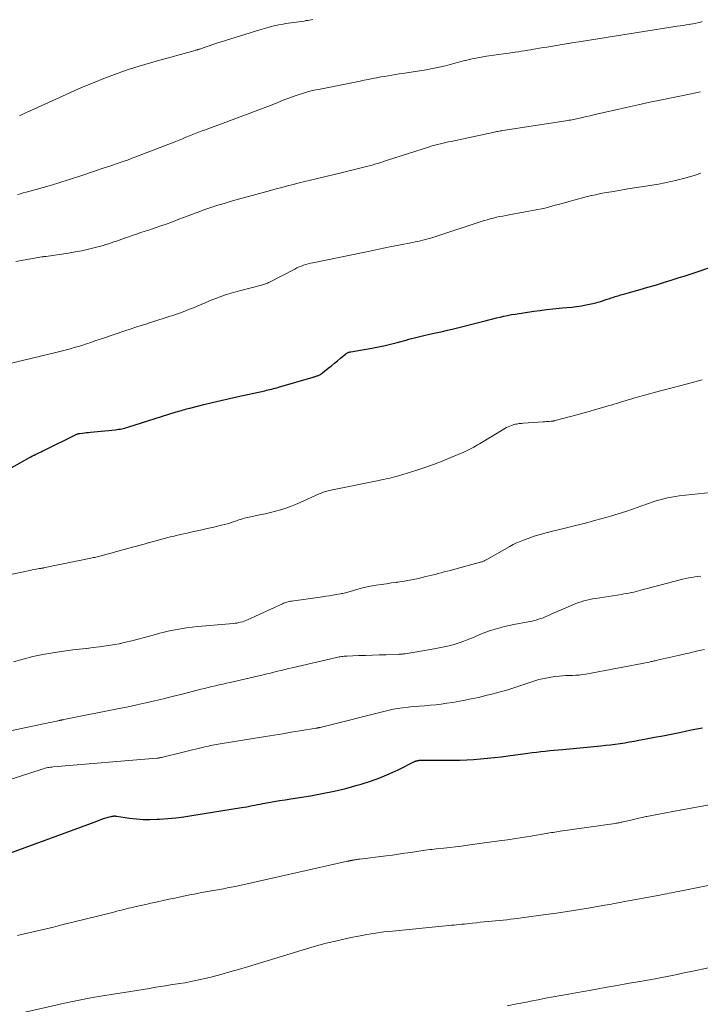
# Model space of a CAD drawing. Units: feet. Extents: x 1975000 to 1980000, y 545000 to 550003.
# Drawn here: x 1976704 to 1976822, y 546025 to 546196 of the extents above; entities that cross this region are included whole.
import ezdxf

# ---------------------------------------------------------------- set-up
doc = ezdxf.new("R2010")
doc.units = ezdxf.units.FT
doc.header["$LTSCALE"] = 100
doc.header["$MEASUREMENT"] = 0
doc.layers.add('CONTOUR INDEX', color=32, linetype='Continuous', lineweight=25)
doc.layers.add('CONTOUR INTERMEDIATE', color=40, linetype='Continuous', lineweight=15)

msp = doc.modelspace()

# ---------------------------------------------------------------- linework, layer by layer
at = {"layer": 'CONTOUR INDEX', "flags": 128}
for points, elevation in [([(1976702.35, 546118.54), (1976703.94, 546119.43), (1976704.35, 546119.66), (1976704.75, 546119.88), (1976705.16, 546120.1), (1976705.57, 546120.32), (1976705.81, 546120.45), (1976706.1, 546120.6), (1976706.39, 546120.75), (1976706.68, 546120.9), (1976706.97, 546121.04), (1976707.27, 546121.19), (1976707.56, 546121.33), (1976707.85, 546121.48), (1976708.15, 546121.62), (1976713.53, 546124.28), (1976713.61, 546124.32), (1976713.7, 546124.36), (1976713.78, 546124.39), (1976713.87, 546124.42), (1976713.96, 546124.44), (1976714.05, 546124.47), (1976714.14, 546124.48), (1976714.23, 546124.5), (1976714.74, 546124.57), (1976715.09, 546124.62), (1976715.44, 546124.66), (1976715.78, 546124.7), (1976716.13, 546124.74), (1976720.47, 546125.16), (1976720.74, 546125.19), (1976721.02, 546125.23), (1976721.29, 546125.27), (1976721.56, 546125.32), (1976721.83, 546125.38), (1976722.1, 546125.45), (1976722.37, 546125.52), (1976722.63, 546125.6), (1976731.04, 546128.24), (1976731.33, 546128.33), (1976731.63, 546128.42), (1976731.92, 546128.51), (1976732.22, 546128.6), (1976732.52, 546128.69), (1976732.82, 546128.77), (1976733.11, 546128.85), (1976733.41, 546128.93), (1976735.79, 546129.51), (1976737.27, 546129.87), (1976738.76, 546130.23), (1976740.25, 546130.57), (1976741.75, 546130.91), (1976746.41, 546131.93), (1976746.71, 546132), (1976747, 546132.07), (1976747.3, 546132.14), (1976747.6, 546132.22), (1976747.9, 546132.3), (1976748.19, 546132.38), (1976748.49, 546132.46), (1976748.79, 546132.54), (1976754.77, 546134.29), (1976754.9, 546134.33), (1976755.04, 546134.37), (1976755.17, 546134.41), (1976755.3, 546134.44), (1976755.43, 546134.49), (1976755.56, 546134.53), (1976755.69, 546134.59), (1976755.82, 546134.65), (1976755.89, 546134.68), (1976756.05, 546134.77), (1976756.2, 546134.86), (1976756.35, 546134.96), (1976756.49, 546135.07), (1976757.42, 546135.83), (1976757.95, 546136.27), (1976758.49, 546136.71), (1976759.03, 546137.15), (1976759.56, 546137.59), (1976760.45, 546138.31), (1976760.55, 546138.39), (1976760.65, 546138.45), (1976760.76, 546138.51), (1976760.87, 546138.57), (1976760.98, 546138.61), (1976761.1, 546138.65), (1976761.22, 546138.68), (1976761.34, 546138.71), (1976764.96, 546139.35), (1976766.12, 546139.57), (1976767.29, 546139.81), (1976768.44, 546140.08), (1976769.59, 546140.37), (1976770.95, 546140.73), (1976771.42, 546140.86), (1976771.89, 546140.98), (1976772.36, 546141.1), (1976772.84, 546141.23), (1976773.31, 546141.35), (1976773.78, 546141.47), (1976774.26, 546141.58), (1976774.73, 546141.68), (1976775.5, 546141.85), (1976776.37, 546142.04), (1976777.23, 546142.23), (1976778.09, 546142.44), (1976778.94, 546142.65), (1976784.66, 546144.08), (1976785.31, 546144.25), (1976785.96, 546144.41), (1976786.6, 546144.57), (1976787.25, 546144.73), (1976787.9, 546144.88), (1976788.55, 546145.02), (1976789.2, 546145.14), (1976789.86, 546145.25), (1976793.1, 546145.74), (1976794.19, 546145.89), (1976795.29, 546146.03), (1976796.39, 546146.15), (1976797.49, 546146.26), (1976798, 546146.3), (1976798.85, 546146.38), (1976799.69, 546146.47), (1976800.53, 546146.57), (1976801.37, 546146.69), (1976802.2, 546146.84), (1976803.03, 546147.01), (1976803.84, 546147.22), (1976804.66, 546147.45), (1976805.81, 546147.82), (1976806.05, 546147.89), (1976806.29, 546147.97), (1976806.52, 546148.05), (1976806.76, 546148.13), (1976806.99, 546148.2), (1976807.23, 546148.28), (1976807.47, 546148.35), (1976807.71, 546148.42), (1976808.05, 546148.52), (1976808.46, 546148.63), (1976808.87, 546148.75), (1976809.29, 546148.87), (1976809.7, 546148.98), (1976811.56, 546149.51), (1976812.9, 546149.9), (1976814.24, 546150.29), (1976815.58, 546150.7), (1976816.92, 546151.11), (1976818.35, 546151.57), (1976819.21, 546151.84), (1976820.07, 546152.12), (1976820.93, 546152.41), (1976821.78, 546152.7), (1976825.61, 546154.03)], 980), ([(1976698.42, 546050.31), (1976716.33, 546056.85), (1976716.78, 546057.01), (1976717.23, 546057.18), (1976717.67, 546057.34), (1976718.12, 546057.5), (1976718.6, 546057.67), (1976718.81, 546057.74), (1976719.02, 546057.8), (1976719.23, 546057.87), (1976719.45, 546057.92), (1976719.67, 546057.98), (1976719.77, 546058), (1976719.88, 546058.03), (1976719.99, 546058.04), (1976720.09, 546058.06), (1976720.18, 546058.07), (1976720.24, 546058.08), (1976720.31, 546058.08), (1976720.37, 546058.08), (1976720.43, 546058.08), (1976720.49, 546058.07), (1976720.56, 546058.07), (1976720.62, 546058.06), (1976720.68, 546058.05), (1976722.93, 546057.72), (1976724.12, 546057.58), (1976725.31, 546057.49), (1976726.5, 546057.47), (1976727.7, 546057.5), (1976728.13, 546057.52), (1976729.54, 546057.62), (1976730.95, 546057.75), (1976732.36, 546057.93), (1976733.76, 546058.14), (1976742.35, 546059.53), (1976742.82, 546059.61), (1976743.28, 546059.69), (1976743.74, 546059.78), (1976744.2, 546059.87), (1976744.66, 546059.96), (1976745.12, 546060.05), (1976745.59, 546060.14), (1976746.05, 546060.22), (1976747.05, 546060.41), (1976748.01, 546060.58), (1976748.97, 546060.75), (1976749.94, 546060.9), (1976750.9, 546061.06), (1976754.33, 546061.6), (1976756.38, 546061.96), (1976758.42, 546062.37), (1976760.44, 546062.86), (1976762.45, 546063.4), (1976763.1, 546063.58), (1976764.76, 546064.11), (1976766.39, 546064.7), (1976768, 546065.37), (1976769.57, 546066.1), (1976772.51, 546067.57), (1976772.6, 546067.61), (1976772.7, 546067.65), (1976772.8, 546067.68), (1976772.9, 546067.71), (1976773.01, 546067.73), (1976773.11, 546067.74), (1976773.22, 546067.75), (1976773.32, 546067.75), (1976779.03, 546067.76), (1976780.23, 546067.78), (1976781.44, 546067.82), (1976782.64, 546067.89), (1976783.84, 546067.99), (1976785.04, 546068.1), (1976786.24, 546068.23), (1976787.44, 546068.37), (1976788.64, 546068.53), (1976792.06, 546068.99), (1976792.82, 546069.09), (1976793.57, 546069.18), (1976794.33, 546069.27), (1976795.09, 546069.34), (1976795.85, 546069.42), (1976796.61, 546069.49), (1976797.37, 546069.57), (1976798.13, 546069.64), (1976804.75, 546070.27), (1976805.57, 546070.36), (1976806.4, 546070.45), (1976807.23, 546070.56), (1976808.06, 546070.67), (1976808.88, 546070.8), (1976809.7, 546070.93), (1976810.52, 546071.07), (1976811.34, 546071.22), (1976812.61, 546071.46), (1976814.05, 546071.74), (1976815.5, 546072.02), (1976816.95, 546072.31), (1976818.4, 546072.6), (1976819.43, 546072.81), (1976820.42, 546073.01), (1976821.4, 546073.21), (1976822.38, 546073.41)], 1000)]:
    msp.add_lwpolyline(points, dxfattribs=dict(at, elevation=elevation))
at = {"layer": 'CONTOUR INTERMEDIATE', "flags": 128}
for points, elevation in [([(1976703.5, 546166.01), (1976703.99, 546166.14), (1976704.48, 546166.27), (1976704.97, 546166.4), (1976705.46, 546166.54), (1976708.99, 546167.54), (1976709.72, 546167.75), (1976710.46, 546167.97), (1976711.19, 546168.2), (1976711.92, 546168.43), (1976712.65, 546168.66), (1976713.38, 546168.9), (1976714.11, 546169.14), (1976714.84, 546169.38), (1976718.68, 546170.67), (1976719.33, 546170.88), (1976719.98, 546171.1), (1976720.62, 546171.32), (1976721.27, 546171.54), (1976721.91, 546171.77), (1976722.56, 546172), (1976723.2, 546172.24), (1976723.84, 546172.48), (1976730.93, 546175.23), (1976731.52, 546175.47), (1976732.11, 546175.7), (1976732.7, 546175.94), (1976733.3, 546176.18), (1976733.9, 546176.42), (1976734.19, 546176.54), (1976734.48, 546176.66), (1976734.77, 546176.77), (1976735.06, 546176.88), (1976735.35, 546177), (1976735.65, 546177.11), (1976735.94, 546177.21), (1976736.23, 546177.32), (1976742.14, 546179.49), (1976743.67, 546180.06), (1976745.21, 546180.64), (1976746.73, 546181.23), (1976748.26, 546181.84), (1976749.88, 546182.49), (1976750.59, 546182.76), (1976751.31, 546183.03), (1976752.03, 546183.28), (1976752.76, 546183.51), (1976753.49, 546183.73), (1976754.23, 546183.93), (1976754.98, 546184.1), (1976755.72, 546184.27), (1976762.97, 546185.72), (1976763.67, 546185.86), (1976764.37, 546186), (1976765.07, 546186.13), (1976765.76, 546186.27), (1976765.87, 546186.29), (1976766.52, 546186.42), (1976767.16, 546186.53), (1976767.81, 546186.64), (1976768.45, 546186.75), (1976769.1, 546186.85), (1976769.75, 546186.95), (1976770.4, 546187.05), (1976771.04, 546187.15), (1976774.39, 546187.67), (1976775.24, 546187.82), (1976776.09, 546187.98), (1976776.93, 546188.17), (1976777.77, 546188.38), (1976778.6, 546188.61), (1976779.44, 546188.83), (1976780.27, 546189.05), (1976781.11, 546189.27), (1976781.23, 546189.3), (1976782.13, 546189.52), (1976783.04, 546189.71), (1976783.95, 546189.88), (1976784.86, 546190.03), (1976788.25, 546190.5), (1976788.79, 546190.58), (1976789.34, 546190.66), (1976789.88, 546190.73), (1976790.42, 546190.8), (1976790.96, 546190.88), (1976791.5, 546190.96), (1976792.04, 546191.05), (1976792.58, 546191.14), (1976792.78, 546191.18), (1976793.42, 546191.29), (1976794.06, 546191.4), (1976794.7, 546191.51), (1976795.34, 546191.62), (1976796.04, 546191.74), (1976797.04, 546191.9), (1976798.03, 546192.06), (1976799.03, 546192.22), (1976800.02, 546192.38), (1976800.93, 546192.52), (1976802.02, 546192.69), (1976803.11, 546192.86), (1976804.2, 546193.03), (1976805.28, 546193.21), (1976806.37, 546193.38), (1976807.46, 546193.55), (1976808.55, 546193.72), (1976809.64, 546193.9), (1976817.97, 546195.22), (1976818.49, 546195.31), (1976819.02, 546195.38), (1976819.54, 546195.46), (1976820.06, 546195.54), (1976820.28, 546195.57), (1976820.69, 546195.63), (1976821.1, 546195.71), (1976821.51, 546195.8), (1976821.91, 546195.9), (1976822.31, 546196.03)], 968), ([(1976703.84, 546179.69), (1976704.07, 546179.8), (1976704.3, 546179.9), (1976704.53, 546180.01), (1976711.93, 546183.39), (1976713.54, 546184.11), (1976715.16, 546184.81), (1976716.79, 546185.48), (1976718.43, 546186.14), (1976719.83, 546186.68), (1976720.77, 546187.04), (1976721.73, 546187.38), (1976722.69, 546187.7), (1976723.65, 546188.01), (1976724.62, 546188.31), (1976725.59, 546188.6), (1976726.57, 546188.88), (1976727.54, 546189.16), (1976734.3, 546191.02), (1976734.4, 546191.05), (1976734.5, 546191.08), (1976734.6, 546191.11), (1976734.7, 546191.14), (1976734.8, 546191.17), (1976734.9, 546191.21), (1976735, 546191.24), (1976735.1, 546191.27), (1976735.9, 546191.55), (1976736.4, 546191.72), (1976736.9, 546191.89), (1976737.4, 546192.05), (1976737.91, 546192.21), (1976745.52, 546194.62), (1976746.34, 546194.86), (1976747.16, 546195.09), (1976747.99, 546195.28), (1976748.83, 546195.46), (1976749.61, 546195.61), (1976750.06, 546195.69), (1976750.51, 546195.77), (1976750.96, 546195.83), (1976751.41, 546195.89), (1976751.86, 546195.95), (1976752.31, 546196.01), (1976752.76, 546196.07), (1976753.21, 546196.14), (1976753.6, 546196.2), (1976753.89, 546196.24), (1976754.18, 546196.29), (1976754.47, 546196.34), (1976754.76, 546196.39)], 964), ([(1976703.2, 546154.38), (1976707.67, 546155.16), (1976707.76, 546155.18), (1976707.85, 546155.19), (1976707.94, 546155.2), (1976708.03, 546155.22), (1976708.11, 546155.23), (1976708.2, 546155.24), (1976708.29, 546155.25), (1976708.38, 546155.27), (1976712.3, 546155.84), (1976713.48, 546156.03), (1976714.65, 546156.25), (1976715.82, 546156.51), (1976716.98, 546156.8), (1976718.33, 546157.16), (1976718.81, 546157.3), (1976719.28, 546157.44), (1976719.74, 546157.6), (1976720.21, 546157.76), (1976720.67, 546157.93), (1976721.14, 546158.1), (1976721.6, 546158.26), (1976722.07, 546158.43), (1976722.63, 546158.62), (1976723.39, 546158.88), (1976724.14, 546159.14), (1976724.89, 546159.39), (1976725.65, 546159.64), (1976726.43, 546159.89), (1976727.39, 546160.21), (1976728.35, 546160.54), (1976729.3, 546160.88), (1976730.25, 546161.23), (1976731.2, 546161.59), (1976732.14, 546161.95), (1976733.09, 546162.3), (1976734.04, 546162.65), (1976735.14, 546163.07), (1976736.18, 546163.44), (1976737.22, 546163.8), (1976738.27, 546164.14), (1976739.32, 546164.47), (1976740.38, 546164.78), (1976741.43, 546165.08), (1976742.49, 546165.38), (1976743.55, 546165.68), (1976747.39, 546166.72), (1976748.37, 546166.99), (1976749.36, 546167.25), (1976750.35, 546167.51), (1976751.35, 546167.76), (1976752.34, 546168.02), (1976753.33, 546168.26), (1976754.33, 546168.51), (1976755.32, 546168.75), (1976760.11, 546169.88), (1976761.04, 546170.11), (1976761.98, 546170.34), (1976762.91, 546170.58), (1976763.84, 546170.82), (1976765.01, 546171.13), (1976765.35, 546171.22), (1976765.69, 546171.32), (1976766.03, 546171.42), (1976766.36, 546171.53), (1976766.7, 546171.64), (1976767.03, 546171.74), (1976767.37, 546171.85), (1976767.7, 546171.96), (1976775.01, 546174.3), (1976775.47, 546174.44), (1976775.94, 546174.58), (1976776.4, 546174.7), (1976776.87, 546174.82), (1976777.34, 546174.93), (1976777.81, 546175.04), (1976778.28, 546175.14), (1976778.75, 546175.24), (1976786, 546176.79), (1976786.22, 546176.84), (1976786.43, 546176.88), (1976786.65, 546176.93), (1976786.86, 546176.97), (1976787.08, 546177.01), (1976787.29, 546177.05), (1976787.51, 546177.09), (1976787.73, 546177.12), (1976798.66, 546178.8), (1976798.93, 546178.84), (1976799.19, 546178.89), (1976799.46, 546178.93), (1976799.72, 546178.98), (1976799.99, 546179.03), (1976800.25, 546179.08), (1976800.51, 546179.14), (1976800.77, 546179.2), (1976801.56, 546179.38), (1976802.22, 546179.54), (1976802.87, 546179.69), (1976803.53, 546179.84), (1976804.18, 546180), (1976807.08, 546180.66), (1976809.13, 546181.13), (1976811.18, 546181.58), (1976813.24, 546182.02), (1976815.31, 546182.44), (1976820.43, 546183.47), (1976821.23, 546183.64), (1976822.03, 546183.82)], 972), ([(1976701.91, 546136.61), (1976709.9, 546138.52), (1976710.59, 546138.69), (1976711.27, 546138.86), (1976711.95, 546139.03), (1976712.63, 546139.21), (1976712.67, 546139.22), (1976713.33, 546139.41), (1976713.98, 546139.6), (1976714.63, 546139.8), (1976715.28, 546140.02), (1976715.45, 546140.07), (1976716.19, 546140.32), (1976716.92, 546140.57), (1976717.65, 546140.82), (1976718.38, 546141.07), (1976722.1, 546142.33), (1976723.05, 546142.64), (1976724, 546142.96), (1976724.96, 546143.27), (1976725.91, 546143.57), (1976726.02, 546143.61), (1976726.92, 546143.89), (1976727.83, 546144.18), (1976728.73, 546144.47), (1976729.63, 546144.76), (1976729.78, 546144.81), (1976730.61, 546145.08), (1976731.43, 546145.36), (1976732.25, 546145.66), (1976733.06, 546145.97), (1976733.32, 546146.08), (1976734, 546146.35), (1976734.68, 546146.62), (1976735.36, 546146.91), (1976736.03, 546147.2), (1976736.7, 546147.48), (1976737.38, 546147.76), (1976738.07, 546148.02), (1976738.76, 546148.27), (1976738.97, 546148.34), (1976739.78, 546148.62), (1976740.59, 546148.87), (1976741.4, 546149.11), (1976742.22, 546149.33), (1976745.82, 546150.26), (1976746, 546150.31), (1976746.18, 546150.36), (1976746.36, 546150.42), (1976746.53, 546150.49), (1976746.7, 546150.55), (1976746.87, 546150.63), (1976747.04, 546150.7), (1976747.2, 546150.79), (1976751.61, 546153.07), (1976751.98, 546153.26), (1976752.36, 546153.43), (1976752.75, 546153.58), (1976753.14, 546153.73), (1976753.54, 546153.85), (1976753.94, 546153.97), (1976754.35, 546154.07), (1976754.75, 546154.17), (1976764.04, 546156.07), (1976765.13, 546156.3), (1976766.21, 546156.52), (1976767.3, 546156.74), (1976768.39, 546156.97), (1976769.36, 546157.17), (1976769.96, 546157.29), (1976770.56, 546157.41), (1976771.16, 546157.52), (1976771.76, 546157.63), (1976772.07, 546157.69), (1976772.52, 546157.77), (1976772.96, 546157.87), (1976773.4, 546157.97), (1976773.85, 546158.07), (1976774.29, 546158.19), (1976774.72, 546158.31), (1976775.16, 546158.44), (1976775.59, 546158.57), (1976784.46, 546161.47), (1976784.99, 546161.63), (1976785.53, 546161.79), (1976786.07, 546161.92), (1976786.62, 546162.05), (1976787.16, 546162.16), (1976787.71, 546162.27), (1976788.26, 546162.38), (1976788.81, 546162.48), (1976793.81, 546163.39), (1976794.42, 546163.51), (1976795.02, 546163.64), (1976795.62, 546163.79), (1976796.21, 546163.96), (1976796.8, 546164.13), (1976797.39, 546164.29), (1976797.99, 546164.46), (1976798.58, 546164.62), (1976801.93, 546165.52), (1976802.85, 546165.75), (1976803.78, 546165.97), (1976804.72, 546166.16), (1976805.66, 546166.34), (1976806.6, 546166.5), (1976807.54, 546166.66), (1976808.49, 546166.81), (1976809.43, 546166.97), (1976813.63, 546167.63), (1976814.72, 546167.81), (1976815.81, 546168.02), (1976816.89, 546168.25), (1976817.97, 546168.5), (1976818.1, 546168.54), (1976819.1, 546168.8), (1976820.11, 546169.07), (1976821.1, 546169.37), (1976822.09, 546169.69)], 976), ([(1976697.28, 546098.97), (1976705.3, 546100.66), (1976705.65, 546100.73), (1976706.01, 546100.8), (1976706.37, 546100.87), (1976706.73, 546100.93), (1976707.26, 546101.03), (1976707.35, 546101.04), (1976707.44, 546101.06), (1976707.53, 546101.08), (1976707.63, 546101.09), (1976707.72, 546101.11), (1976707.81, 546101.13), (1976707.9, 546101.14), (1976708, 546101.16), (1976716.21, 546102.85), (1976716.43, 546102.89), (1976716.65, 546102.94), (1976716.87, 546102.99), (1976717.09, 546103.04), (1976717.31, 546103.09), (1976717.53, 546103.14), (1976717.75, 546103.2), (1976717.97, 546103.26), (1976723.44, 546104.75), (1976724.12, 546104.93), (1976724.79, 546105.12), (1976725.47, 546105.3), (1976726.14, 546105.49), (1976726.23, 546105.52), (1976726.86, 546105.69), (1976727.48, 546105.87), (1976728.11, 546106.04), (1976728.74, 546106.2), (1976729.37, 546106.37), (1976730, 546106.53), (1976730.64, 546106.68), (1976731.27, 546106.83), (1976732.91, 546107.2), (1976734.08, 546107.47), (1976735.25, 546107.73), (1976736.41, 546108), (1976737.58, 546108.26), (1976738.89, 546108.56), (1976739.4, 546108.68), (1976739.91, 546108.82), (1976740.42, 546108.97), (1976740.92, 546109.14), (1976741.33, 546109.28), (1976741.62, 546109.38), (1976741.92, 546109.48), (1976742.21, 546109.58), (1976742.5, 546109.68), (1976742.8, 546109.77), (1976743.1, 546109.86), (1976743.4, 546109.93), (1976743.7, 546110), (1976745.56, 546110.37), (1976746.46, 546110.56), (1976747.36, 546110.77), (1976748.25, 546111), (1976749.13, 546111.25), (1976749.18, 546111.26), (1976750.03, 546111.53), (1976750.88, 546111.83), (1976751.71, 546112.16), (1976752.54, 546112.51), (1976755.86, 546114.01), (1976756.07, 546114.1), (1976756.28, 546114.19), (1976756.5, 546114.27), (1976756.72, 546114.35), (1976756.93, 546114.42), (1976757.16, 546114.49), (1976757.38, 546114.54), (1976757.6, 546114.59), (1976766.22, 546116.34), (1976766.65, 546116.43), (1976767.07, 546116.52), (1976767.49, 546116.61), (1976767.91, 546116.7), (1976768.33, 546116.8), (1976768.75, 546116.91), (1976769.16, 546117.03), (1976769.58, 546117.15), (1976772.62, 546118.1), (1976774.15, 546118.6), (1976775.68, 546119.13), (1976777.18, 546119.71), (1976778.68, 546120.31), (1976780.95, 546121.26), (1976781.3, 546121.42), (1976781.65, 546121.58), (1976781.99, 546121.76), (1976782.33, 546121.94), (1976782.67, 546122.13), (1976783, 546122.32), (1976783.33, 546122.51), (1976783.66, 546122.71), (1976788.08, 546125.38), (1976788.35, 546125.54), (1976788.64, 546125.68), (1976788.93, 546125.8), (1976789.23, 546125.92), (1976789.38, 546125.97), (1976789.61, 546126.04), (1976789.84, 546126.1), (1976790.07, 546126.14), (1976790.31, 546126.18), (1976790.54, 546126.21), (1976790.78, 546126.24), (1976791.02, 546126.26), (1976791.26, 546126.28), (1976794.74, 546126.52), (1976795, 546126.54), (1976795.25, 546126.56), (1976795.51, 546126.58), (1976795.76, 546126.6), (1976796.1, 546126.62), (1976796.19, 546126.63), (1976796.27, 546126.64), (1976796.36, 546126.66), (1976796.44, 546126.67), (1976796.53, 546126.69), (1976796.61, 546126.71), (1976796.69, 546126.73), (1976796.78, 546126.75), (1976800.55, 546127.76), (1976801.63, 546128.05), (1976802.71, 546128.35), (1976803.78, 546128.65), (1976804.86, 546128.96), (1976806.02, 546129.3), (1976806.51, 546129.44), (1976807, 546129.59), (1976807.49, 546129.74), (1976807.98, 546129.89), (1976808.47, 546130.04), (1976808.96, 546130.19), (1976809.45, 546130.34), (1976809.95, 546130.49), (1976810.63, 546130.7), (1976811.47, 546130.94), (1976812.31, 546131.18), (1976813.15, 546131.41), (1976813.99, 546131.63), (1976819.79, 546133.15), (1976820.42, 546133.31), (1976821.05, 546133.48), (1976821.67, 546133.65), (1976822.3, 546133.82)], 984), ([(1976702.78, 546084.85), (1976704.47, 546085.32), (1976706.16, 546085.75), (1976707.87, 546086.11), (1976709.59, 546086.42), (1976710.72, 546086.6), (1976711.89, 546086.78), (1976713.05, 546086.94), (1976714.22, 546087.07), (1976715.39, 546087.19), (1976715.46, 546087.19), (1976716.59, 546087.31), (1976717.73, 546087.44), (1976718.86, 546087.61), (1976719.99, 546087.79), (1976721.11, 546088), (1976722.22, 546088.24), (1976723.34, 546088.5), (1976724.44, 546088.79), (1976727, 546089.49), (1976727.96, 546089.74), (1976728.92, 546089.98), (1976729.88, 546090.21), (1976730.85, 546090.42), (1976731.82, 546090.6), (1976732.79, 546090.76), (1976733.77, 546090.88), (1976734.75, 546090.98), (1976740.96, 546091.52), (1976741.28, 546091.55), (1976741.59, 546091.59), (1976741.9, 546091.65), (1976742.2, 546091.72), (1976742.5, 546091.8), (1976742.8, 546091.89), (1976743.1, 546092.01), (1976743.38, 546092.13), (1976749.47, 546094.94), (1976749.66, 546095.02), (1976749.85, 546095.1), (1976750.04, 546095.17), (1976750.24, 546095.23), (1976750.44, 546095.28), (1976750.64, 546095.33), (1976750.85, 546095.36), (1976751.05, 546095.4), (1976756.39, 546096.15), (1976756.99, 546096.23), (1976757.58, 546096.32), (1976758.18, 546096.42), (1976758.78, 546096.52), (1976759.55, 546096.65), (1976759.76, 546096.69), (1976759.97, 546096.74), (1976760.18, 546096.78), (1976760.38, 546096.84), (1976760.59, 546096.89), (1976760.8, 546096.95), (1976761, 546097.01), (1976761.21, 546097.07), (1976762.35, 546097.41), (1976763.13, 546097.63), (1976763.91, 546097.82), (1976764.71, 546097.98), (1976765.51, 546098.12), (1976765.71, 546098.15), (1976766.61, 546098.28), (1976767.51, 546098.41), (1976768.41, 546098.54), (1976769.32, 546098.65), (1976769.37, 546098.66), (1976770.3, 546098.79), (1976771.23, 546098.95), (1976772.15, 546099.13), (1976773.07, 546099.34), (1976774.36, 546099.65), (1976774.89, 546099.78), (1976775.42, 546099.91), (1976775.95, 546100.04), (1976776.47, 546100.18), (1976777, 546100.31), (1976777.52, 546100.45), (1976778.05, 546100.59), (1976778.57, 546100.73), (1976784.03, 546102.19), (1976784.15, 546102.23), (1976784.27, 546102.27), (1976784.39, 546102.32), (1976784.51, 546102.37), (1976784.62, 546102.43), (1976784.73, 546102.48), (1976784.85, 546102.55), (1976784.96, 546102.61), (1976788.95, 546104.9), (1976789.52, 546105.21), (1976790.1, 546105.49), (1976790.7, 546105.75), (1976791.31, 546105.99), (1976792.13, 546106.29), (1976793.16, 546106.65), (1976794.2, 546106.98), (1976795.25, 546107.27), (1976796.31, 546107.54), (1976798.54, 546108.07), (1976800.31, 546108.51), (1976802.08, 546108.95), (1976803.84, 546109.43), (1976805.59, 546109.91), (1976806.43, 546110.15), (1976807.76, 546110.55), (1976809.08, 546110.96), (1976810.39, 546111.41), (1976811.7, 546111.87), (1976813.01, 546112.36), (1976813.66, 546112.59), (1976814.31, 546112.8), (1976814.97, 546113), (1976815.64, 546113.18), (1976816.31, 546113.34), (1976816.98, 546113.47), (1976817.66, 546113.58), (1976818.35, 546113.67), (1976823.81, 546114.23)], 988), ([(1976696.49, 546071.65), (1976707.96, 546074.06), (1976708.39, 546074.15), (1976708.82, 546074.25), (1976709.26, 546074.34), (1976709.69, 546074.43), (1976710.32, 546074.57), (1976710.44, 546074.59), (1976710.56, 546074.62), (1976710.68, 546074.65), (1976710.8, 546074.67), (1976710.89, 546074.69), (1976710.97, 546074.71), (1976711.04, 546074.72), (1976711.12, 546074.74), (1976711.19, 546074.75), (1976711.27, 546074.77), (1976711.34, 546074.78), (1976711.41, 546074.8), (1976711.49, 546074.81), (1976721.11, 546076.74), (1976722.66, 546077.06), (1976724.2, 546077.38), (1976725.73, 546077.73), (1976727.27, 546078.08), (1976728.8, 546078.45), (1976730.33, 546078.82), (1976731.85, 546079.2), (1976733.38, 546079.59), (1976735.28, 546080.08), (1976735.92, 546080.24), (1976736.55, 546080.4), (1976737.19, 546080.55), (1976737.83, 546080.7), (1976738.47, 546080.84), (1976739.1, 546080.99), (1976739.74, 546081.14), (1976740.38, 546081.28), (1976746.09, 546082.6), (1976746.73, 546082.75), (1976747.36, 546082.9), (1976747.99, 546083.06), (1976748.62, 546083.21), (1976749.25, 546083.37), (1976749.89, 546083.52), (1976750.52, 546083.67), (1976751.15, 546083.82), (1976758.84, 546085.61), (1976759.07, 546085.66), (1976759.29, 546085.7), (1976759.51, 546085.74), (1976759.73, 546085.77), (1976759.96, 546085.8), (1976760.18, 546085.82), (1976760.41, 546085.84), (1976760.63, 546085.85), (1976762.7, 546085.92), (1976763.89, 546085.97), (1976765.09, 546086.01), (1976766.28, 546086.05), (1976767.48, 546086.09), (1976769.58, 546086.15), (1976769.72, 546086.16), (1976769.87, 546086.17), (1976770.02, 546086.18), (1976770.16, 546086.19), (1976770.31, 546086.2), (1976770.45, 546086.21), (1976770.6, 546086.23), (1976770.74, 546086.26), (1976775.8, 546087.09), (1976776.68, 546087.25), (1976777.55, 546087.43), (1976778.41, 546087.65), (1976779.27, 546087.88), (1976780.12, 546088.15), (1976780.96, 546088.44), (1976781.79, 546088.76), (1976782.61, 546089.1), (1976783.23, 546089.37), (1976784, 546089.69), (1976784.78, 546089.99), (1976785.57, 546090.27), (1976786.37, 546090.53), (1976787.17, 546090.76), (1976787.98, 546090.97), (1976788.8, 546091.16), (1976789.62, 546091.33), (1976792.11, 546091.79), (1976792.57, 546091.88), (1976793.03, 546091.99), (1976793.48, 546092.11), (1976793.93, 546092.24), (1976794.34, 546092.37), (1976794.58, 546092.45), (1976794.82, 546092.54), (1976795.05, 546092.64), (1976795.28, 546092.75), (1976795.51, 546092.86), (1976795.74, 546092.97), (1976795.97, 546093.08), (1976796.2, 546093.18), (1976799.89, 546094.76), (1976800.36, 546094.95), (1976800.84, 546095.13), (1976801.32, 546095.29), (1976801.8, 546095.43), (1976802.3, 546095.56), (1976802.79, 546095.68), (1976803.29, 546095.78), (1976803.79, 546095.86), (1976808.29, 546096.56), (1976808.72, 546096.63), (1976809.15, 546096.71), (1976809.57, 546096.79), (1976810, 546096.87), (1976810.43, 546096.96), (1976810.85, 546097.05), (1976811.27, 546097.16), (1976811.69, 546097.27), (1976818.47, 546099.07), (1976818.98, 546099.2), (1976819.49, 546099.32), (1976820.01, 546099.43), (1976820.52, 546099.52), (1976821.04, 546099.61), (1976821.56, 546099.68), (1976822.08, 546099.73)], 992), ([(1976695.89, 546062.4), (1976707.78, 546066.22), (1976708.01, 546066.29), (1976708.25, 546066.36), (1976708.48, 546066.42), (1976708.72, 546066.47), (1976708.96, 546066.51), (1976709.21, 546066.55), (1976709.45, 546066.58), (1976709.69, 546066.61), (1976727.68, 546068.12), (1976727.78, 546068.12), (1976727.88, 546068.14), (1976727.98, 546068.15), (1976728.08, 546068.17), (1976728.18, 546068.19), (1976728.28, 546068.21), (1976728.38, 546068.23), (1976728.48, 546068.25), (1976735.99, 546070.07), (1976736.31, 546070.15), (1976736.64, 546070.23), (1976736.98, 546070.3), (1976737.31, 546070.37), (1976737.64, 546070.43), (1976737.97, 546070.5), (1976738.3, 546070.55), (1976738.64, 546070.61), (1976746.53, 546071.88), (1976748.02, 546072.13), (1976749.51, 546072.37), (1976751, 546072.61), (1976752.49, 546072.86), (1976755.29, 546073.31), (1976755.38, 546073.33), (1976755.48, 546073.35), (1976755.57, 546073.37), (1976755.66, 546073.38), (1976755.76, 546073.41), (1976755.85, 546073.43), (1976755.94, 546073.45), (1976756.03, 546073.47), (1976767.51, 546076.34), (1976768.44, 546076.55), (1976769.38, 546076.73), (1976770.32, 546076.87), (1976771.27, 546076.99), (1976772.22, 546077.07), (1976773.17, 546077.16), (1976774.13, 546077.23), (1976775.08, 546077.31), (1976775.11, 546077.31), (1976776.08, 546077.4), (1976777.04, 546077.51), (1976778, 546077.65), (1976778.96, 546077.8), (1976780.91, 546078.16), (1976782.2, 546078.41), (1976783.48, 546078.68), (1976784.76, 546078.98), (1976786.03, 546079.3), (1976786.42, 546079.41), (1976787.49, 546079.7), (1976788.56, 546080.01), (1976789.62, 546080.34), (1976790.68, 546080.68), (1976793.08, 546081.49), (1976793.98, 546081.76), (1976794.89, 546081.98), (1976795.82, 546082.15), (1976796.75, 546082.28), (1976797.47, 546082.35), (1976798.05, 546082.4), (1976798.63, 546082.45), (1976799.21, 546082.47), (1976799.79, 546082.49), (1976800.38, 546082.51), (1976800.96, 546082.56), (1976801.53, 546082.63), (1976802.11, 546082.72), (1976813.11, 546084.81), (1976813.29, 546084.84), (1976813.47, 546084.88), (1976813.65, 546084.92), (1976813.83, 546084.96), (1976814, 546085), (1976814.18, 546085.04), (1976814.36, 546085.08), (1976814.53, 546085.12), (1976818.16, 546085.96), (1976819.08, 546086.17), (1976819.99, 546086.38), (1976820.9, 546086.59), (1976821.81, 546086.8), (1976822.72, 546087.01)], 996), ([(1976703.45, 546037.33), (1976704.7, 546037.62), (1976705.95, 546037.9), (1976707.2, 546038.19), (1976708.46, 546038.48), (1976709.7, 546038.78), (1976710.95, 546039.09), (1976719.94, 546041.34), (1976720.34, 546041.44), (1976720.74, 546041.54), (1976721.14, 546041.64), (1976721.54, 546041.74), (1976721.94, 546041.84), (1976722.35, 546041.94), (1976722.75, 546042.04), (1976723.15, 546042.13), (1976724.05, 546042.33), (1976724.91, 546042.53), (1976725.76, 546042.72), (1976726.62, 546042.91), (1976727.48, 546043.1), (1976727.77, 546043.17), (1976728.77, 546043.39), (1976729.77, 546043.61), (1976730.77, 546043.82), (1976731.77, 546044.03), (1976733.37, 546044.36), (1976734.4, 546044.57), (1976735.43, 546044.77), (1976736.46, 546044.96), (1976737.49, 546045.14), (1976738.88, 546045.39), (1976739.22, 546045.44), (1976739.55, 546045.5), (1976739.89, 546045.57), (1976740.22, 546045.63), (1976740.56, 546045.7), (1976740.89, 546045.76), (1976741.22, 546045.84), (1976741.56, 546045.91), (1976760.74, 546050.21), (1976760.82, 546050.23), (1976760.9, 546050.24), (1976760.97, 546050.26), (1976761.05, 546050.28), (1976761.1, 546050.29), (1976761.15, 546050.3), (1976761.21, 546050.31), (1976761.27, 546050.32), (1976761.32, 546050.33), (1976761.38, 546050.34), (1976761.43, 546050.35), (1976761.49, 546050.36), (1976761.55, 546050.38), (1976761.7, 546050.41), (1976761.84, 546050.43), (1976761.97, 546050.46), (1976762.11, 546050.48), (1976762.24, 546050.5), (1976762.28, 546050.51), (1976762.44, 546050.53), (1976762.59, 546050.55), (1976762.75, 546050.57), (1976762.9, 546050.59), (1976767.48, 546051.16), (1976768.55, 546051.3), (1976769.62, 546051.44), (1976770.68, 546051.6), (1976771.74, 546051.76), (1976773.11, 546051.97), (1976773.49, 546052.02), (1976773.87, 546052.08), (1976774.25, 546052.13), (1976774.64, 546052.18), (1976775.02, 546052.23), (1976775.4, 546052.27), (1976775.78, 546052.32), (1976776.17, 546052.36), (1976777.46, 546052.49), (1976778.49, 546052.6), (1976779.52, 546052.72), (1976780.54, 546052.85), (1976781.57, 546052.99), (1976787.07, 546053.74), (1976788.54, 546053.95), (1976790, 546054.17), (1976791.46, 546054.4), (1976792.92, 546054.64), (1976795.22, 546055.03), (1976795.53, 546055.08), (1976795.84, 546055.13), (1976796.15, 546055.18), (1976796.46, 546055.23), (1976796.76, 546055.28), (1976797.07, 546055.33), (1976797.38, 546055.38), (1976797.69, 546055.42), (1976807.2, 546056.79), (1976807.37, 546056.81), (1976807.55, 546056.84), (1976807.73, 546056.87), (1976807.9, 546056.9), (1976808.08, 546056.94), (1976808.26, 546056.98), (1976808.43, 546057.01), (1976808.61, 546057.05), (1976809.96, 546057.37), (1976810.61, 546057.52), (1976811.27, 546057.67), (1976811.93, 546057.82), (1976812.59, 546057.96), (1976812.71, 546057.98), (1976813.31, 546058.11), (1976813.91, 546058.23), (1976814.51, 546058.34), (1976815.11, 546058.45), (1976815.72, 546058.56), (1976816.32, 546058.67), (1976816.92, 546058.78), (1976817.52, 546058.89), (1976823.57, 546060.03)], 1004), ([(1976704.29, 546023.88), (1976712.18, 546025.68), (1976713.62, 546026), (1976715.06, 546026.29), (1976716.5, 546026.55), (1976717.95, 546026.79), (1976718.64, 546026.89), (1976719.75, 546027.07), (1976720.86, 546027.24), (1976721.96, 546027.42), (1976723.07, 546027.6), (1976724.18, 546027.78), (1976725.28, 546027.96), (1976726.39, 546028.14), (1976727.5, 546028.32), (1976729.19, 546028.6), (1976730.01, 546028.73), (1976730.84, 546028.86), (1976731.67, 546028.99), (1976732.49, 546029.12), (1976733.32, 546029.27), (1976734.14, 546029.42), (1976734.95, 546029.6), (1976735.77, 546029.8), (1976737.24, 546030.17), (1976738.78, 546030.57), (1976740.32, 546030.99), (1976741.85, 546031.43), (1976743.38, 546031.88), (1976752.88, 546034.8), (1976754.97, 546035.41), (1976757.07, 546035.98), (1976759.19, 546036.48), (1976761.32, 546036.95), (1976762.67, 546037.22), (1976764.13, 546037.49), (1976765.6, 546037.73), (1976767.08, 546037.93), (1976768.56, 546038.1), (1976778.34, 546039.04), (1976778.79, 546039.09), (1976779.25, 546039.13), (1976779.7, 546039.18), (1976780.15, 546039.22), (1976780.61, 546039.27), (1976781.06, 546039.31), (1976781.52, 546039.36), (1976781.97, 546039.41), (1976782.43, 546039.46), (1976783.12, 546039.53), (1976783.8, 546039.61), (1976784.49, 546039.67), (1976785.17, 546039.74), (1976785.83, 546039.8), (1976786.47, 546039.86), (1976787.11, 546039.92), (1976787.75, 546039.99), (1976788.39, 546040.06), (1976789.02, 546040.13), (1976789.66, 546040.21), (1976790.3, 546040.29), (1976790.93, 546040.37), (1976795.2, 546040.96), (1976797.05, 546041.22), (1976798.88, 546041.5), (1976800.72, 546041.79), (1976802.55, 546042.09), (1976805.45, 546042.58), (1976805.84, 546042.65), (1976806.22, 546042.72), (1976806.6, 546042.78), (1976806.99, 546042.85), (1976807.37, 546042.93), (1976807.75, 546043), (1976808.13, 546043.07), (1976808.52, 546043.14), (1976814.99, 546044.35), (1976815.39, 546044.42), (1976815.78, 546044.5), (1976816.18, 546044.57), (1976816.57, 546044.65), (1976816.97, 546044.73), (1976817.36, 546044.81), (1976817.75, 546044.89), (1976818.15, 546044.97), (1976823.36, 546046.03)], 1008), ([(1976788.49, 546025.11), (1976790.16, 546025.43), (1976791.82, 546025.76), (1976792.53, 546025.9), (1976793.84, 546026.16), (1976795.15, 546026.41), (1976796.46, 546026.66), (1976797.77, 546026.9), (1976799.09, 546027.15), (1976800.4, 546027.39), (1976801.72, 546027.62), (1976803.03, 546027.85), (1976803.99, 546028.02), (1976805.79, 546028.34), (1976807.58, 546028.65), (1976809.38, 546028.97), (1976811.17, 546029.28), (1976813.53, 546029.7), (1976814.43, 546029.86), (1976815.32, 546030.03), (1976816.22, 546030.2), (1976817.11, 546030.38), (1976818, 546030.56), (1976818.89, 546030.75), (1976819.78, 546030.93), (1976820.67, 546031.12), (1976826.14, 546032.28)], 1012)]:
    msp.add_lwpolyline(points, dxfattribs=dict(at, elevation=elevation))

doc.saveas('drawing.dxf')
